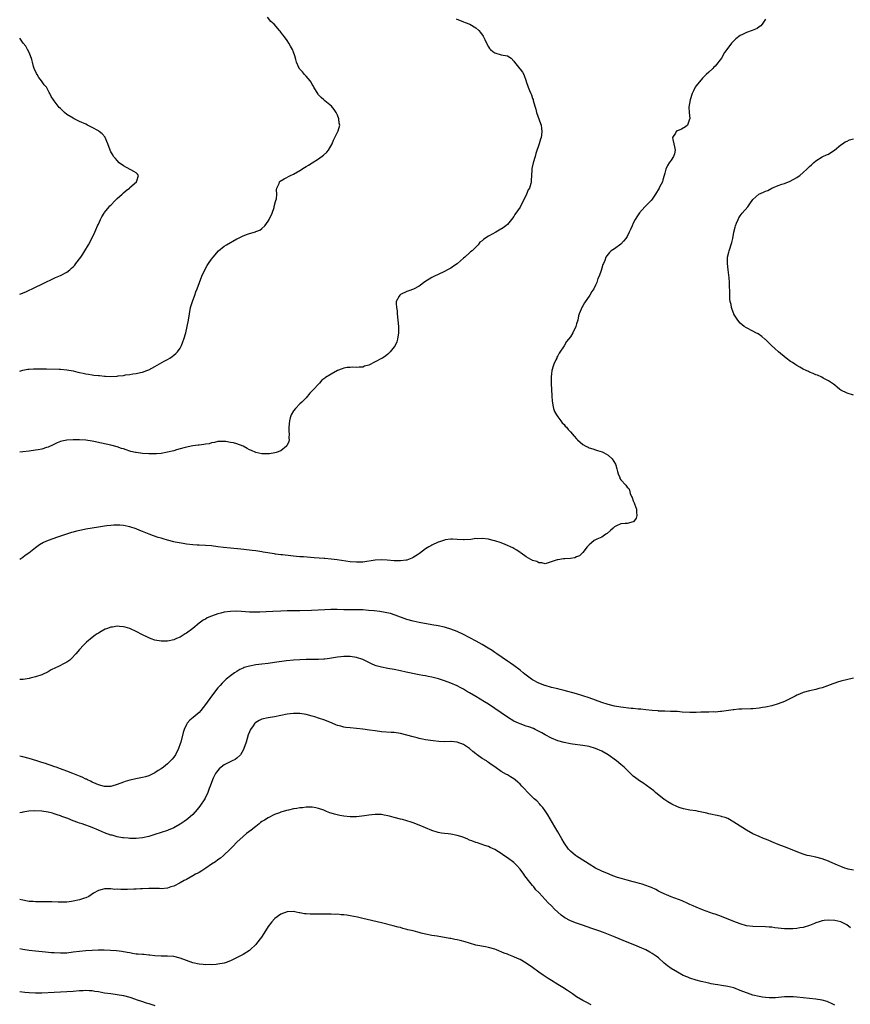
# Model space of a CAD drawing. Units: inches. Extents: x 2553000 to 2556000, y 1509000 to 1512000.
# Drawn here: x 2553000 to 2553264, y 1509600 to 1509912 of the extents above; entities that cross this region are included whole.
import ezdxf

# ---------------------------------------------------------------- set-up
doc = ezdxf.new("R2010")
doc.units = ezdxf.units.IN
doc.header["$MEASUREMENT"] = 0
doc.layers.add('LD25531509_10ft', color=141, linetype='Continuous')

msp = doc.modelspace()

# ---------------------------------------------------------------- linework, layer by layer
at = {"layer": 'LD25531509_10ft'}
for points, elevation in [([(2553000, 1509800.84), (2553001, 1509801.12), (2553002.59, 1509801.41), (2553003, 1509801.47), (2553004.43, 1509801.57), (2553005, 1509801.58), (2553006.43, 1509801.57), (2553008.48, 1509801.53), (2553012.53, 1509801.47), (2553013, 1509801.46), (2553015, 1509801.29), (2553017, 1509800.91), (2553018.52, 1509800.52), (2553019, 1509800.38), (2553020.14, 1509800.14), (2553021, 1509799.94), (2553021.83, 1509799.83), (2553023, 1509799.65), (2553023.6, 1509799.6), (2553025, 1509799.42), (2553025.4, 1509799.4), (2553027, 1509799.23), (2553027.23, 1509799.23), (2553029, 1509799.15), (2553031, 1509799.25), (2553031.3, 1509799.3), (2553033, 1509799.49), (2553033.62, 1509799.62), (2553035, 1509799.8), (2553035.99, 1509799.99), (2553037, 1509800.08), (2553038.41, 1509800.41), (2553039, 1509800.49), (2553040.4, 1509801), (2553041, 1509801.25), (2553043, 1509802.31), (2553045.95, 1509803.95), (2553047, 1509804.55), (2553047.75, 1509805), (2553048.49, 1509805.51), (2553049, 1509805.88), (2553049.61, 1509806.39), (2553050.2, 1509807), (2553051, 1509808.16), (2553051.44, 1509809), (2553051.87, 1509810.13), (2553052.16, 1509811), (2553052.77, 1509813), (2553053.27, 1509815), (2553053.63, 1509817), (2553053.92, 1509819), (2553054.32, 1509821), (2553054.91, 1509823), (2553055.64, 1509825), (2553056.03, 1509825.97), (2553056.39, 1509827), (2553057.13, 1509829), (2553057.92, 1509831), (2553058.83, 1509833), (2553059.63, 1509834.37), (2553060.05, 1509835), (2553061, 1509836.35), (2553061.49, 1509837), (2553063.2, 1509839), (2553065, 1509840.48), (2553065.7, 1509841), (2553069, 1509842.82), (2553069.34, 1509843), (2553071, 1509843.8), (2553072.35, 1509844.35), (2553073, 1509844.59), (2553074.89, 1509845.11), (2553075, 1509845.17), (2553076.36, 1509845.64), (2553077, 1509846.11), (2553077.87, 1509847), (2553079, 1509848.49), (2553079.3, 1509849), (2553080.25, 1509851), (2553080.86, 1509852.86), (2553080.9, 1509853), (2553080.9, 1509853.1), (2553081.28, 1509854.72), (2553081.43, 1509855), (2553081.6, 1509855.6), (2553081.72, 1509857), (2553081.63, 1509858.37), (2553081.74, 1509859), (2553082.41, 1509860.41), (2553082.62, 1509861), (2553082.83, 1509861.17), (2553084.06, 1509861.94), (2553086.1, 1509863), (2553087, 1509863.43), (2553089, 1509864.6), (2553090.47, 1509865.53), (2553091, 1509865.8), (2553091.74, 1509866.26), (2553093, 1509866.97), (2553095, 1509868.22), (2553096.56, 1509869.44), (2553097.62, 1509870.38), (2553098.14, 1509871), (2553099.28, 1509873), (2553099.77, 1509874.23), (2553101.13, 1509877), (2553101.16, 1509877.16), (2553101.69, 1509879), (2553101.57, 1509879.57), (2553101.45, 1509881), (2553101, 1509882.13), (2553100.62, 1509883), (2553099.96, 1509883.96), (2553099.08, 1509885), (2553097, 1509886.69), (2553096.68, 1509887), (2553095.78, 1509887.78), (2553095, 1509888.6), (2553094.82, 1509888.82), (2553093.52, 1509891), (2553093.34, 1509891.34), (2553093, 1509891.86), (2553092.6, 1509892.6), (2553092.29, 1509893), (2553091, 1509894.48), (2553090.5, 1509895), (2553089.86, 1509895.86), (2553089, 1509896.79), (2553088.91, 1509896.91), (2553088.85, 1509897), (2553088.72, 1509897.28), (2553088, 1509899), (2553087.8, 1509899.8), (2553087.43, 1509901), (2553087, 1509902.12), (2553086.7, 1509903), (2553086.07, 1509904.07), (2553085.58, 1509905), (2553085, 1509905.8), (2553084.18, 1509907), (2553083.62, 1509907.62), (2553083, 1509908.51), (2553082.77, 1509908.77), (2553082.62, 1509909), (2553080.87, 1509911), (2553079.85, 1509911.85), (2553078.75, 1509913.25)], 9410), ([(2553138.73, 1509912.73), (2553141, 1509911.79), (2553141.62, 1509911.62), (2553143.07, 1509911.07), (2553145, 1509909.88), (2553145.96, 1509909), (2553146.42, 1509908.42), (2553147.25, 1509907.25), (2553147.41, 1509907), (2553147.78, 1509906.22), (2553148.39, 1509905), (2553149, 1509903.89), (2553149.34, 1509903.34), (2553149.61, 1509903), (2553150.35, 1509902.35), (2553151, 1509901.89), (2553153, 1509901.3), (2553155, 1509901), (2553156.23, 1509900.23), (2553157, 1509899.29), (2553157.21, 1509899), (2553158.9, 1509896.9), (2553159, 1509896.76), (2553159.79, 1509895.79), (2553160.21, 1509895), (2553160.97, 1509892.97), (2553161, 1509892.85), (2553161.63, 1509891), (2553162.01, 1509889.99), (2553162.43, 1509889), (2553162.63, 1509888.63), (2553163, 1509887.42), (2553163.13, 1509887.13), (2553163.18, 1509886.82), (2553163.71, 1509885), (2553164.04, 1509884.04), (2553164.28, 1509883), (2553165.51, 1509879.51), (2553165.67, 1509879), (2553165.85, 1509877.85), (2553165.93, 1509877), (2553165.82, 1509875.82), (2553165.7, 1509875), (2553165.52, 1509874.48), (2553165.12, 1509873), (2553164.05, 1509869.95), (2553163.79, 1509869), (2553163.19, 1509867), (2553162.8, 1509865.2), (2553162.73, 1509864.73), (2553162.64, 1509863), (2553162.59, 1509861.41), (2553162.55, 1509861), (2553162.39, 1509860.39), (2553161.97, 1509859), (2553161.6, 1509858.4), (2553161.1, 1509857), (2553160.1, 1509855), (2553159.7, 1509854.3), (2553159, 1509852.96), (2553157.4, 1509850.6), (2553157, 1509849.98), (2553156.31, 1509849), (2553155, 1509847.45), (2553154.51, 1509847), (2553153.66, 1509846.34), (2553152.42, 1509845.58), (2553151.33, 1509845), (2553149, 1509843.68), (2553147.86, 1509843), (2553147.36, 1509842.64), (2553147, 1509842.23), (2553146.25, 1509841.75), (2553145.73, 1509841), (2553145, 1509840.17), (2553143.81, 1509839), (2553143.31, 1509838.69), (2553143, 1509838.37), (2553141.43, 1509837), (2553141, 1509836.67), (2553139.16, 1509835), (2553139, 1509834.87), (2553137.84, 1509834.16), (2553137, 1509833.57), (2553136, 1509833), (2553135, 1509832.47), (2553133, 1509831.51), (2553131.84, 1509831), (2553131, 1509830.55), (2553128.8, 1509829.2), (2553127, 1509827.87), (2553125.1, 1509826.9), (2553123.65, 1509826.35), (2553123, 1509826.14), (2553121, 1509825.15), (2553120.8, 1509825), (2553120.6, 1509824.6), (2553119.69, 1509823), (2553119.65, 1509822.35), (2553119.76, 1509821), (2553119.94, 1509819.94), (2553120, 1509819), (2553120.22, 1509817), (2553120.37, 1509815), (2553120.35, 1509813.65), (2553120.36, 1509813), (2553120.08, 1509811), (2553119.81, 1509810.19), (2553119.3, 1509809), (2553119, 1509808.57), (2553117.77, 1509807), (2553117, 1509806.26), (2553116.33, 1509805.67), (2553115.31, 1509805), (2553115, 1509804.81), (2553111, 1509802.76), (2553109.63, 1509802.37), (2553109, 1509802.14), (2553107.86, 1509802.14), (2553107, 1509802.01), (2553105.89, 1509802.11), (2553105, 1509802.01), (2553104.03, 1509801.97), (2553103, 1509801.73), (2553102.43, 1509801.57), (2553101, 1509800.99), (2553099, 1509799.92), (2553097.23, 1509798.77), (2553097, 1509798.56), (2553096.06, 1509797.94), (2553095.33, 1509797), (2553095, 1509796.68), (2553093.36, 1509795), (2553093.17, 1509794.83), (2553093, 1509794.61), (2553092.17, 1509793.83), (2553091, 1509792.4), (2553089.63, 1509791), (2553089, 1509790.49), (2553087.64, 1509789), (2553087, 1509788.26), (2553086.32, 1509787), (2553085.95, 1509786.05), (2553085.7, 1509785), (2553085.55, 1509783), (2553085.58, 1509781.58), (2553085.65, 1509781), (2553085.54, 1509779.54), (2553085.59, 1509779), (2553085.51, 1509778.5), (2553084.9, 1509777.1), (2553084.81, 1509777), (2553083, 1509775.56), (2553081.49, 1509775), (2553081.11, 1509774.89), (2553079.39, 1509774.61), (2553079, 1509774.58), (2553077, 1509774.55), (2553075, 1509774.94), (2553073.64, 1509775.64), (2553073, 1509775.87), (2553072.31, 1509776.31), (2553071, 1509776.98), (2553069, 1509777.76), (2553067.95, 1509778.05), (2553067, 1509778.2), (2553065.49, 1509778.51), (2553065, 1509778.52), (2553063.52, 1509778.48), (2553063, 1509778.5), (2553061.88, 1509778.12), (2553061, 1509778.07), (2553060.22, 1509777.78), (2553059, 1509777.65), (2553058.47, 1509777.53), (2553057, 1509777.36), (2553056.69, 1509777.31), (2553055, 1509777.08), (2553052.61, 1509776.61), (2553051, 1509776.15), (2553049.85, 1509775.85), (2553049, 1509775.55), (2553047, 1509775.04), (2553045, 1509774.72), (2553043.43, 1509774.57), (2553041.47, 1509774.53), (2553041, 1509774.54), (2553039, 1509774.68), (2553037, 1509774.96), (2553036.83, 1509775), (2553035.35, 1509775.35), (2553035, 1509775.45), (2553033.81, 1509775.81), (2553033, 1509776.1), (2553032.31, 1509776.31), (2553031, 1509776.77), (2553029, 1509777.31), (2553026.04, 1509777.95), (2553023.53, 1509778.47), (2553023, 1509778.57), (2553021, 1509778.86), (2553019, 1509778.98), (2553017, 1509779), (2553015, 1509778.89), (2553013.41, 1509778.59), (2553013, 1509778.46), (2553011.95, 1509778.05), (2553010.6, 1509777.4), (2553009, 1509776.68), (2553008.55, 1509776.55), (2553007, 1509776.05), (2553005.85, 1509775.85), (2553005, 1509775.68), (2553003, 1509775.41), (2553001, 1509775.18), (2553000, 1509775.08)], 9420), ([(2553237, 1509912.58), (2553235.99, 1509911), (2553235.51, 1509910.49), (2553235, 1509910.2), (2553234.33, 1509909.67), (2553232.76, 1509909), (2553231, 1509908.41), (2553229.72, 1509907.72), (2553229, 1509907.39), (2553227.61, 1509906.39), (2553227, 1509905.76), (2553226.58, 1509905.42), (2553226.24, 1509905), (2553224.71, 1509903), (2553224.01, 1509901.99), (2553223, 1509900.29), (2553221, 1509897.75), (2553220.61, 1509897.39), (2553220.27, 1509897), (2553219, 1509895.79), (2553218.21, 1509895), (2553217, 1509893.88), (2553215, 1509891.5), (2553214.71, 1509891), (2553214.11, 1509889.89), (2553213.74, 1509889), (2553213.03, 1509887), (2553212.66, 1509884.66), (2553212.73, 1509883), (2553212.94, 1509881.06), (2553212.93, 1509881), (2553212.83, 1509880.83), (2553212.27, 1509879), (2553211.62, 1509878.38), (2553210.29, 1509877.71), (2553209, 1509877.2), (2553208.86, 1509877.14), (2553208.66, 1509877), (2553208.38, 1509876.38), (2553207.51, 1509875), (2553207.56, 1509874.44), (2553207.91, 1509873), (2553208.05, 1509872.05), (2553208.26, 1509871), (2553208.1, 1509869.9), (2553207.79, 1509869), (2553207, 1509867.82), (2553206.38, 1509867), (2553205.82, 1509866.18), (2553205.34, 1509865), (2553205, 1509863.68), (2553204.86, 1509863), (2553204.4, 1509861.6), (2553204.23, 1509861), (2553203.44, 1509859.44), (2553203.21, 1509859), (2553202.07, 1509857), (2553201, 1509855.46), (2553200.63, 1509855), (2553199.84, 1509854.16), (2553198.71, 1509853), (2553197, 1509851.07), (2553196.14, 1509849.86), (2553195.62, 1509849), (2553195, 1509847.78), (2553194.62, 1509847), (2553194.14, 1509845.86), (2553193.73, 1509845), (2553193, 1509843.6), (2553192.58, 1509843), (2553191.86, 1509842.14), (2553191, 1509841.16), (2553189, 1509839.65), (2553188, 1509839), (2553187.44, 1509838.56), (2553187, 1509837.98), (2553186.59, 1509837.41), (2553186.32, 1509837), (2553185.93, 1509835.93), (2553185.5, 1509835), (2553185.33, 1509834.68), (2553185, 1509833.49), (2553184.78, 1509832.78), (2553184.11, 1509831), (2553183.77, 1509830.23), (2553183.36, 1509829), (2553183, 1509828.12), (2553182.42, 1509827), (2553181.87, 1509826.13), (2553181.24, 1509825), (2553179.51, 1509822.49), (2553179, 1509821.58), (2553178.77, 1509821.23), (2553178.66, 1509821), (2553178.48, 1509820.48), (2553177.84, 1509819), (2553177.63, 1509818.37), (2553177.34, 1509817), (2553177, 1509815.81), (2553176.75, 1509815), (2553175.77, 1509813), (2553175, 1509811.74), (2553173.8, 1509810.2), (2553173, 1509808.9), (2553171.42, 1509806.58), (2553171, 1509805.67), (2553170.73, 1509805.27), (2553170.65, 1509805), (2553170.42, 1509804.42), (2553169.75, 1509803), (2553169.56, 1509802.44), (2553169.13, 1509801), (2553169, 1509799.99), (2553168.85, 1509799), (2553168.89, 1509796.89), (2553169.09, 1509793), (2553169.24, 1509791.24), (2553169.52, 1509789.52), (2553169.67, 1509789), (2553170, 1509788), (2553170.55, 1509787), (2553171, 1509786.34), (2553172, 1509785), (2553172.44, 1509784.44), (2553173, 1509783.87), (2553173.39, 1509783.39), (2553173.77, 1509783), (2553174.33, 1509782.33), (2553175, 1509781.59), (2553176.2, 1509780.2), (2553177, 1509779.32), (2553177.31, 1509779), (2553179, 1509777.52), (2553179.87, 1509777), (2553180.63, 1509776.63), (2553181, 1509776.48), (2553182.13, 1509776.13), (2553183, 1509775.84), (2553183.67, 1509775.67), (2553185.16, 1509775.16), (2553185.51, 1509775), (2553187, 1509774.11), (2553188.31, 1509773), (2553189.3, 1509771.3), (2553189.49, 1509771), (2553189.77, 1509769.77), (2553190.03, 1509769), (2553190.19, 1509768.19), (2553190.68, 1509767), (2553190.75, 1509766.75), (2553191, 1509766.31), (2553192.6, 1509764.6), (2553193, 1509764.01), (2553193.56, 1509763.56), (2553193.82, 1509763), (2553194.03, 1509761.97), (2553194.46, 1509761), (2553194.67, 1509760.67), (2553195, 1509759.68), (2553195.2, 1509759.2), (2553195.23, 1509759), (2553195.34, 1509758.66), (2553196, 1509757), (2553196.05, 1509756.05), (2553196.17, 1509755), (2553195.92, 1509754.08), (2553195.06, 1509753), (2553195, 1509752.96), (2553193, 1509752.48), (2553192.45, 1509752.45), (2553191, 1509752.31), (2553189.66, 1509751.66), (2553189, 1509751.4), (2553188.63, 1509751), (2553187.8, 1509750.2), (2553186.73, 1509749.27), (2553186.31, 1509749), (2553185, 1509748.06), (2553183.45, 1509747.45), (2553183, 1509747.25), (2553182.56, 1509747), (2553181.75, 1509746.25), (2553181, 1509745.71), (2553180.36, 1509745), (2553179, 1509743.22), (2553178.79, 1509743), (2553177.86, 1509742.14), (2553177, 1509741.84), (2553176.43, 1509741.57), (2553175, 1509741.35), (2553173.2, 1509741.2), (2553173, 1509741.17), (2553172.83, 1509741.17), (2553171, 1509740.92), (2553170.85, 1509740.85), (2553167, 1509739.67), (2553165.94, 1509739.94), (2553165, 1509739.89), (2553164.36, 1509740.36), (2553163, 1509740.67), (2553162.82, 1509740.82), (2553162.41, 1509741), (2553161, 1509741.89), (2553159.33, 1509743), (2553159.15, 1509743.15), (2553159, 1509743.22), (2553158.01, 1509744.01), (2553157, 1509744.47), (2553156.68, 1509744.68), (2553155.93, 1509745), (2553155, 1509745.48), (2553154.26, 1509745.74), (2553153, 1509746.29), (2553151, 1509746.89), (2553150.51, 1509747), (2553149.34, 1509747.34), (2553149, 1509747.41), (2553147, 1509747.67), (2553145.61, 1509747.61), (2553145, 1509747.62), (2553143.4, 1509747.4), (2553141.23, 1509747.23), (2553141, 1509747.22), (2553139, 1509747.36), (2553137.5, 1509747.5), (2553137, 1509747.49), (2553135.24, 1509747.24), (2553135, 1509747.19), (2553133.39, 1509746.61), (2553133, 1509746.5), (2553131, 1509745.6), (2553130.62, 1509745.38), (2553130.07, 1509745), (2553129, 1509744.37), (2553127.08, 1509742.92), (2553126.7, 1509742.7), (2553125, 1509741.61), (2553124.6, 1509741.4), (2553123.57, 1509741), (2553123, 1509740.82), (2553122.81, 1509740.81), (2553121, 1509740.55), (2553120.57, 1509740.57), (2553119, 1509740.58), (2553116.75, 1509740.75), (2553114.85, 1509740.85), (2553113, 1509740.76), (2553109, 1509740.2), (2553108.19, 1509740.19), (2553107, 1509740.15), (2553105, 1509740.31), (2553100.85, 1509740.85), (2553099, 1509741.07), (2553097, 1509741.27), (2553096.71, 1509741.29), (2553093.58, 1509741.58), (2553090.16, 1509741.84), (2553089, 1509741.89), (2553088.02, 1509741.98), (2553087, 1509742.04), (2553086.12, 1509742.12), (2553083.57, 1509742.43), (2553083, 1509742.48), (2553081.28, 1509742.72), (2553081, 1509742.75), (2553077.38, 1509743.38), (2553077, 1509743.46), (2553075.66, 1509743.66), (2553075, 1509743.77), (2553073.88, 1509743.88), (2553073, 1509743.99), (2553070.25, 1509744.25), (2553067, 1509744.59), (2553064.8, 1509744.8), (2553063, 1509745.02), (2553061, 1509745.29), (2553059, 1509745.46), (2553057, 1509745.53), (2553056.43, 1509745.57), (2553055, 1509745.64), (2553053, 1509745.9), (2553051.93, 1509746.07), (2553049.46, 1509746.54), (2553049, 1509746.64), (2553047, 1509747.15), (2553045.59, 1509747.59), (2553045, 1509747.75), (2553044.04, 1509748.04), (2553042.51, 1509748.51), (2553041.19, 1509749), (2553039, 1509749.91), (2553038.22, 1509750.22), (2553037, 1509750.74), (2553035, 1509751.42), (2553033, 1509751.82), (2553031.87, 1509751.87), (2553031, 1509751.95), (2553029.87, 1509751.87), (2553029, 1509751.85), (2553027.67, 1509751.67), (2553027, 1509751.6), (2553025, 1509751.3), (2553023, 1509750.97), (2553021, 1509750.62), (2553019.65, 1509750.35), (2553018.03, 1509749.97), (2553017, 1509749.67), (2553016.46, 1509749.54), (2553013, 1509748.39), (2553012.07, 1509748.07), (2553009, 1509747.03), (2553007.56, 1509746.44), (2553006.3, 1509745.7), (2553005.42, 1509745), (2553005, 1509744.7), (2553002.92, 1509743), (2553001.74, 1509742.26), (2553001, 1509741.67), (2553000, 1509741.01)], 9430), ([(2553000, 1509825.25), (2553001.95, 1509826.05), (2553003, 1509826.58), (2553003.95, 1509827), (2553005, 1509827.51), (2553007, 1509828.43), (2553011.43, 1509830.57), (2553013, 1509831.23), (2553015, 1509832.31), (2553015.94, 1509833), (2553016.5, 1509833.5), (2553017, 1509834.01), (2553017.48, 1509834.52), (2553017.88, 1509835), (2553019.42, 1509837), (2553020.05, 1509837.95), (2553020.73, 1509839), (2553021.85, 1509841), (2553023, 1509843.13), (2553023.92, 1509845), (2553024.25, 1509845.75), (2553024.78, 1509847), (2553025, 1509847.47), (2553025.63, 1509849), (2553026.11, 1509849.89), (2553026.83, 1509851), (2553027, 1509851.2), (2553028.43, 1509853), (2553028.7, 1509853.3), (2553029, 1509853.57), (2553030.35, 1509855), (2553031, 1509855.62), (2553032.53, 1509857), (2553032.75, 1509857.24), (2553033, 1509857.45), (2553033.8, 1509858.2), (2553034.86, 1509859), (2553035, 1509859.17), (2553037.13, 1509861), (2553037.23, 1509861.23), (2553037.77, 1509863), (2553037.44, 1509863.44), (2553037, 1509863.8), (2553036.28, 1509864.28), (2553033, 1509866.08), (2553031.63, 1509867), (2553031, 1509867.69), (2553030.42, 1509868.42), (2553029.83, 1509869), (2553029.55, 1509869.55), (2553029, 1509870.46), (2553028.72, 1509871), (2553028.02, 1509873), (2553027.19, 1509875), (2553027.12, 1509875.12), (2553026.24, 1509876.24), (2553025.26, 1509877), (2553025, 1509877.16), (2553023, 1509878.21), (2553021.59, 1509879), (2553021, 1509879.25), (2553019, 1509880.15), (2553017.32, 1509881), (2553017, 1509881.14), (2553015, 1509882.36), (2553014.23, 1509883), (2553013.6, 1509883.6), (2553013, 1509884.23), (2553012.6, 1509884.6), (2553012.28, 1509885), (2553011, 1509886.72), (2553010.75, 1509887), (2553010.04, 1509888.04), (2553009.62, 1509889), (2553009.36, 1509889.36), (2553009, 1509890), (2553008.5, 1509891), (2553007.8, 1509891.8), (2553006.95, 1509893), (2553006.11, 1509894.11), (2553005.54, 1509895), (2553005.38, 1509895.38), (2553004.58, 1509897), (2553004.38, 1509897.62), (2553004.03, 1509899), (2553003.85, 1509899.85), (2553003.47, 1509901), (2553003, 1509902.05), (2553002.53, 1509903), (2553002, 1509904), (2553001.12, 1509905), (2553000.31, 1509906.31), (2553000, 1509906.6)], 9400), ([(2553265, 1509793.16), (2553263, 1509793.79), (2553261, 1509794.79), (2553260.68, 1509795), (2553259.75, 1509795.75), (2553259, 1509796.34), (2553258.64, 1509796.64), (2553257, 1509797.77), (2553255.38, 1509798.62), (2553254.9, 1509798.9), (2553253.51, 1509799.51), (2553253, 1509799.66), (2553252.11, 1509800.11), (2553251, 1509800.49), (2553250.68, 1509800.68), (2553249.98, 1509801), (2553249, 1509801.49), (2553247.93, 1509802.07), (2553247, 1509802.6), (2553246.35, 1509803), (2553245.57, 1509803.57), (2553245, 1509803.92), (2553243.56, 1509805), (2553241.15, 1509807), (2553240.02, 1509808.02), (2553238.94, 1509808.94), (2553237, 1509810.85), (2553236.81, 1509811), (2553235.86, 1509811.86), (2553234.64, 1509812.64), (2553233.92, 1509813), (2553233, 1509813.54), (2553231, 1509814.56), (2553230.28, 1509815), (2553229, 1509816.09), (2553228.23, 1509817), (2553227, 1509818.88), (2553226.94, 1509819), (2553226.41, 1509820.41), (2553226.23, 1509821), (2553226.05, 1509821.95), (2553225.8, 1509823), (2553225.73, 1509823.73), (2553225.66, 1509825), (2553225.68, 1509826.32), (2553225.62, 1509827.62), (2553225.61, 1509829), (2553225.5, 1509830.5), (2553225.18, 1509833), (2553224.96, 1509835), (2553224.97, 1509837), (2553225.34, 1509838.66), (2553225.43, 1509839), (2553226.33, 1509841.67), (2553226.61, 1509843), (2553226.99, 1509844.99), (2553227.42, 1509846.58), (2553227.51, 1509847), (2553227.84, 1509847.84), (2553228.28, 1509849), (2553228.51, 1509849.49), (2553229, 1509850.2), (2553229.6, 1509851), (2553231.37, 1509853), (2553232.05, 1509853.95), (2553233, 1509855.36), (2553234.88, 1509857), (2553236.36, 1509857.64), (2553237, 1509857.95), (2553237.74, 1509858.26), (2553239.02, 1509859), (2553241, 1509859.75), (2553242.18, 1509860.18), (2553243, 1509860.44), (2553244.83, 1509861.17), (2553247, 1509862.35), (2553247.39, 1509862.61), (2553247.89, 1509863), (2553249, 1509863.92), (2553250.18, 1509865), (2553250.59, 1509865.41), (2553251, 1509865.85), (2553251.61, 1509866.39), (2553252.24, 1509867), (2553253, 1509867.68), (2553255, 1509868.89), (2553255.2, 1509869), (2553256.44, 1509869.56), (2553257, 1509869.8), (2553257.75, 1509870.25), (2553258.94, 1509871), (2553261, 1509872.68), (2553261.48, 1509873), (2553262.36, 1509873.64), (2553263, 1509873.91), (2553263.74, 1509874.26), (2553265, 1509874.61)], 9440), ([(2553265, 1509703.35), (2553261, 1509702.35), (2553259.94, 1509702.06), (2553259, 1509701.76), (2553258.44, 1509701.56), (2553255, 1509700.28), (2553254.01, 1509700.01), (2553253, 1509699.71), (2553251, 1509699.33), (2553249, 1509698.8), (2553247.78, 1509698.22), (2553247, 1509697.88), (2553246.44, 1509697.56), (2553245, 1509696.8), (2553243, 1509695.86), (2553241, 1509695.13), (2553239, 1509694.55), (2553237, 1509694.12), (2553236.05, 1509693.95), (2553235, 1509693.8), (2553233, 1509693.59), (2553232.39, 1509693.61), (2553229.5, 1509693.5), (2553229, 1509693.51), (2553228.57, 1509693.43), (2553227, 1509693.28), (2553226.78, 1509693.22), (2553223, 1509692.72), (2553222.7, 1509692.7), (2553221, 1509692.56), (2553220.57, 1509692.57), (2553219, 1509692.53), (2553218.54, 1509692.54), (2553216.5, 1509692.5), (2553215, 1509692.42), (2553213, 1509692.38), (2553210.53, 1509692.53), (2553209, 1509692.67), (2553207, 1509692.75), (2553206.77, 1509692.77), (2553205, 1509692.78), (2553204.81, 1509692.81), (2553203, 1509692.87), (2553202.89, 1509692.89), (2553200.96, 1509693.04), (2553199, 1509693.25), (2553197.44, 1509693.44), (2553197, 1509693.45), (2553196.53, 1509693.47), (2553195, 1509693.65), (2553194.29, 1509693.71), (2553191, 1509694.11), (2553189, 1509694.45), (2553187, 1509694.97), (2553185, 1509695.63), (2553181, 1509697.06), (2553179, 1509697.72), (2553177, 1509698.31), (2553173, 1509699.42), (2553171.72, 1509699.72), (2553171, 1509699.91), (2553169, 1509700.38), (2553167, 1509700.94), (2553166.84, 1509701), (2553165, 1509701.73), (2553163, 1509702.77), (2553162.65, 1509703), (2553161, 1509704.21), (2553160.57, 1509704.57), (2553159.99, 1509705), (2553159, 1509705.8), (2553157, 1509707.28), (2553156.02, 1509708.02), (2553155, 1509708.69), (2553151.66, 1509711), (2553151.28, 1509711.28), (2553151, 1509711.46), (2553150.1, 1509712.1), (2553148.87, 1509712.87), (2553147, 1509713.99), (2553145.05, 1509715.05), (2553141, 1509717.19), (2553139, 1509718.15), (2553137, 1509718.91), (2553135.37, 1509719.37), (2553135, 1509719.47), (2553133, 1509719.91), (2553131, 1509720.29), (2553127, 1509720.94), (2553125, 1509721.38), (2553123, 1509721.99), (2553119.36, 1509723.36), (2553117.81, 1509723.81), (2553116.16, 1509724.16), (2553114.43, 1509724.43), (2553112.65, 1509724.65), (2553110.84, 1509724.84), (2553109, 1509724.97), (2553107, 1509725.03), (2553103, 1509725.04), (2553100.92, 1509725.08), (2553098.9, 1509725.1), (2553096.98, 1509725.02), (2553094.87, 1509724.87), (2553092.77, 1509724.77), (2553089, 1509724.73), (2553085, 1509724.67), (2553083, 1509724.59), (2553080.45, 1509724.45), (2553078.36, 1509724.36), (2553076.29, 1509724.29), (2553075, 1509724.26), (2553073, 1509724.3), (2553070.5, 1509724.5), (2553069, 1509724.59), (2553067, 1509724.53), (2553065, 1509724.25), (2553063.96, 1509723.95), (2553063, 1509723.74), (2553061, 1509723.04), (2553059.55, 1509722.45), (2553059, 1509722.1), (2553058.28, 1509721.72), (2553057, 1509720.76), (2553055, 1509719.11), (2553053, 1509717.57), (2553052.62, 1509717.38), (2553051, 1509716.38), (2553049.88, 1509715.88), (2553049, 1509715.53), (2553047, 1509715.06), (2553045, 1509715.02), (2553043, 1509715.38), (2553041.8, 1509715.8), (2553041, 1509716.09), (2553040.39, 1509716.39), (2553039.28, 1509717), (2553039, 1509717.12), (2553037, 1509718.15), (2553035.24, 1509719), (2553035, 1509719.09), (2553033.47, 1509719.47), (2553033, 1509719.62), (2553031.67, 1509719.67), (2553031, 1509719.78), (2553029.52, 1509719.52), (2553029, 1509719.49), (2553027.59, 1509719), (2553027.17, 1509718.83), (2553025.86, 1509718.14), (2553025, 1509717.65), (2553024.6, 1509717.4), (2553024.02, 1509717), (2553023, 1509716.25), (2553021.26, 1509714.74), (2553020.25, 1509713.75), (2553019, 1509712.36), (2553017.82, 1509711), (2553016.47, 1509709.53), (2553015.92, 1509709), (2553015, 1509708.34), (2553013.73, 1509707.73), (2553013, 1509707.33), (2553012.35, 1509707), (2553011.4, 1509706.6), (2553010.04, 1509705.96), (2553009, 1509705.3), (2553007, 1509704.34), (2553005, 1509703.7), (2553003.31, 1509703.31), (2553003, 1509703.22), (2553001.07, 1509702.93), (2553000, 1509702.91)], 9440), ([(2553265, 1509642.33), (2553263.33, 1509642.67), (2553263, 1509642.75), (2553262.24, 1509643), (2553261, 1509643.44), (2553259.94, 1509643.94), (2553257.46, 1509645), (2553257, 1509645.22), (2553255, 1509645.95), (2553253, 1509646.45), (2553251, 1509646.84), (2553250.23, 1509647), (2553249.25, 1509647.25), (2553247.78, 1509647.78), (2553244.96, 1509648.96), (2553243, 1509649.71), (2553241, 1509650.46), (2553239, 1509651.27), (2553237.81, 1509651.81), (2553237, 1509652.16), (2553236.43, 1509652.43), (2553235, 1509653.02), (2553233, 1509653.91), (2553230.98, 1509655), (2553229.76, 1509655.76), (2553229, 1509656.31), (2553227.84, 1509657), (2553227, 1509657.58), (2553225.61, 1509658.39), (2553225, 1509658.72), (2553224.22, 1509659), (2553223.29, 1509659.29), (2553223, 1509659.4), (2553221.7, 1509659.7), (2553221, 1509659.8), (2553220.05, 1509660.05), (2553219, 1509660.24), (2553218.41, 1509660.41), (2553216.79, 1509660.79), (2553215.72, 1509661), (2553215, 1509661.12), (2553213, 1509661.38), (2553211, 1509661.75), (2553209.86, 1509662.14), (2553209, 1509662.41), (2553207.27, 1509663.27), (2553205.98, 1509663.98), (2553205, 1509664.67), (2553204.79, 1509664.79), (2553202.06, 1509667), (2553201.49, 1509667.49), (2553200.39, 1509668.39), (2553198.05, 1509670.05), (2553197, 1509670.71), (2553196.57, 1509671), (2553195.66, 1509671.66), (2553195, 1509672.17), (2553194.57, 1509672.57), (2553194.14, 1509673), (2553193, 1509674.05), (2553192.11, 1509675), (2553191, 1509675.89), (2553189.67, 1509677), (2553187, 1509678.95), (2553185, 1509680.09), (2553183, 1509680.99), (2553181, 1509681.55), (2553179, 1509681.92), (2553175.67, 1509682.33), (2553175, 1509682.43), (2553173, 1509682.82), (2553171, 1509683.43), (2553169, 1509684.3), (2553167, 1509685.36), (2553165.95, 1509685.95), (2553163.86, 1509687), (2553163.27, 1509687.27), (2553161.82, 1509687.82), (2553161, 1509688.08), (2553159, 1509688.78), (2553158.49, 1509689), (2553157, 1509689.67), (2553155, 1509690.87), (2553153, 1509692.27), (2553151, 1509693.65), (2553148.94, 1509695), (2553147.75, 1509695.75), (2553145, 1509697.45), (2553143, 1509698.64), (2553142.34, 1509699), (2553141, 1509699.79), (2553140.2, 1509700.2), (2553139, 1509700.85), (2553137, 1509701.74), (2553135, 1509702.47), (2553133.1, 1509703.1), (2553131, 1509703.66), (2553129.85, 1509703.85), (2553129, 1509704.03), (2553128.14, 1509704.14), (2553127, 1509704.37), (2553126.46, 1509704.46), (2553122.77, 1509705.23), (2553121, 1509705.62), (2553119, 1509706.03), (2553117, 1509706.39), (2553115, 1509706.77), (2553113.27, 1509707.27), (2553113, 1509707.36), (2553111.84, 1509707.84), (2553110.48, 1509708.48), (2553109.47, 1509709), (2553109, 1509709.21), (2553107, 1509709.87), (2553105, 1509710.2), (2553103.78, 1509710.22), (2553103, 1509710.21), (2553102.08, 1509710.08), (2553101, 1509709.97), (2553098.47, 1509709.53), (2553097, 1509709.35), (2553096.67, 1509709.33), (2553095, 1509709.25), (2553091, 1509709.24), (2553089, 1509709.18), (2553087, 1509709.05), (2553084.8, 1509708.8), (2553081, 1509708.25), (2553079, 1509707.99), (2553077, 1509707.76), (2553075, 1509707.5), (2553073, 1509707.14), (2553071.35, 1509706.65), (2553071, 1509706.5), (2553069.98, 1509706.02), (2553069, 1509705.46), (2553068.31, 1509705), (2553067, 1509704.07), (2553065.66, 1509703), (2553065, 1509702.4), (2553064.31, 1509701.69), (2553063.68, 1509701), (2553063, 1509700.19), (2553061, 1509697.63), (2553059, 1509694.93), (2553057.52, 1509693), (2553057, 1509692.44), (2553055.18, 1509690.82), (2553054.08, 1509689.92), (2553053.26, 1509689), (2553053, 1509688.57), (2553052.23, 1509687), (2553051.96, 1509686.03), (2553051.19, 1509683), (2553051, 1509682.42), (2553050.49, 1509681), (2553049.52, 1509679), (2553049, 1509678.22), (2553048.44, 1509677.56), (2553047.97, 1509677), (2553047, 1509676.06), (2553045.66, 1509675), (2553045, 1509674.51), (2553044.02, 1509673.98), (2553043, 1509673.25), (2553042.82, 1509673.18), (2553042.5, 1509673), (2553041, 1509672.3), (2553039.99, 1509671.99), (2553039, 1509671.72), (2553037.4, 1509671.4), (2553035.05, 1509670.95), (2553033.5, 1509670.51), (2553033, 1509670.32), (2553031, 1509669.5), (2553029.32, 1509669), (2553029, 1509668.93), (2553027, 1509668.93), (2553025, 1509669.45), (2553024.28, 1509669.72), (2553023, 1509670.29), (2553022.55, 1509670.55), (2553021.5, 1509671), (2553021.19, 1509671.19), (2553021, 1509671.25), (2553019.87, 1509671.87), (2553019, 1509672.18), (2553018.44, 1509672.44), (2553016.91, 1509673), (2553015, 1509673.77), (2553013, 1509674.51), (2553011.6, 1509675), (2553011.17, 1509675.17), (2553009.71, 1509675.71), (2553009, 1509675.91), (2553008.19, 1509676.19), (2553007, 1509676.53), (2553005.47, 1509677), (2553003, 1509677.79), (2553001, 1509678.32), (2553000.42, 1509678.42), (2553000, 1509678.51)], 9450), ([(2553264, 1509624), (2553262.91, 1509624.91), (2553261, 1509625.86), (2553259, 1509626.37), (2553257, 1509626.47), (2553255.69, 1509626.31), (2553255, 1509626.19), (2553254.07, 1509625.93), (2553253, 1509625.56), (2553252.57, 1509625.43), (2553251.49, 1509625), (2553251, 1509624.78), (2553249, 1509624.16), (2553247.96, 1509623.96), (2553247, 1509623.81), (2553245.7, 1509623.7), (2553245, 1509623.67), (2553243, 1509623.73), (2553240.03, 1509624.03), (2553239, 1509624.18), (2553238.22, 1509624.22), (2553237, 1509624.34), (2553233, 1509624.39), (2553231, 1509624.66), (2553229, 1509625.24), (2553227, 1509625.99), (2553223, 1509627.6), (2553221, 1509628.33), (2553220.48, 1509628.48), (2553217, 1509629.73), (2553215, 1509630.56), (2553214.05, 1509631), (2553213, 1509631.45), (2553211.94, 1509631.94), (2553211, 1509632.32), (2553210.54, 1509632.54), (2553209.38, 1509633), (2553207, 1509633.89), (2553205.54, 1509634.46), (2553205, 1509634.69), (2553203.47, 1509635.47), (2553203, 1509635.68), (2553202.15, 1509636.15), (2553200.77, 1509636.77), (2553200.14, 1509637), (2553199, 1509637.47), (2553197.85, 1509637.85), (2553197, 1509638.09), (2553195.53, 1509638.47), (2553195, 1509638.62), (2553193, 1509639.11), (2553191.52, 1509639.52), (2553189.99, 1509639.99), (2553188.52, 1509640.52), (2553187.31, 1509641), (2553185, 1509641.98), (2553183, 1509642.97), (2553181, 1509644.21), (2553179.8, 1509645), (2553177, 1509646.74), (2553176.66, 1509647), (2553175, 1509648.37), (2553174.46, 1509649), (2553173.01, 1509651), (2553172.31, 1509652.31), (2553171, 1509654.45), (2553170.09, 1509656.09), (2553167.88, 1509659.88), (2553167, 1509661.15), (2553166.22, 1509662.22), (2553165.5, 1509663), (2553165.29, 1509663.29), (2553164.3, 1509664.3), (2553163.49, 1509665), (2553163, 1509665.51), (2553161.45, 1509667), (2553160.28, 1509668.28), (2553159.57, 1509669), (2553159, 1509669.62), (2553158.28, 1509670.28), (2553157.45, 1509671), (2553157, 1509671.36), (2553155.95, 1509671.95), (2553155, 1509672.59), (2553154.71, 1509672.71), (2553153, 1509673.71), (2553151, 1509675.11), (2553149.85, 1509675.85), (2553149, 1509676.52), (2553148.72, 1509676.72), (2553148.34, 1509677), (2553147, 1509677.84), (2553145.41, 1509679), (2553145.15, 1509679.15), (2553145, 1509679.28), (2553143.98, 1509679.98), (2553142.96, 1509681), (2553141, 1509682.27), (2553139, 1509683.03), (2553137.14, 1509683.14), (2553137, 1509683.16), (2553135.1, 1509683.1), (2553133.19, 1509683.19), (2553131.41, 1509683.41), (2553129, 1509683.76), (2553127.98, 1509683.98), (2553127, 1509684.14), (2553126.34, 1509684.34), (2553125, 1509684.66), (2553123, 1509685.21), (2553121, 1509685.69), (2553119, 1509686.01), (2553118.09, 1509686.09), (2553115, 1509686.31), (2553113, 1509686.54), (2553111.21, 1509686.79), (2553109, 1509687.06), (2553105, 1509687.5), (2553103.68, 1509687.68), (2553103, 1509687.79), (2553102.02, 1509688.02), (2553101, 1509688.31), (2553100.49, 1509688.49), (2553099.3, 1509689), (2553097, 1509689.93), (2553095, 1509690.62), (2553093.77, 1509691), (2553093, 1509691.23), (2553091, 1509691.74), (2553089, 1509692.04), (2553088.07, 1509692.07), (2553087, 1509692.06), (2553085.96, 1509691.96), (2553085, 1509691.84), (2553083, 1509691.46), (2553081, 1509691.03), (2553079, 1509690.68), (2553077, 1509690.25), (2553076.13, 1509689.87), (2553075, 1509689.25), (2553074.86, 1509689.14), (2553074.73, 1509689), (2553074.16, 1509688.16), (2553073.33, 1509687), (2553073.21, 1509686.79), (2553073, 1509686.28), (2553072.65, 1509685.35), (2553071.94, 1509683), (2553071.26, 1509681), (2553071, 1509680.47), (2553070.13, 1509679), (2553069, 1509677.9), (2553068.48, 1509677.52), (2553067.51, 1509677), (2553065, 1509675.73), (2553063.98, 1509675), (2553063.44, 1509674.56), (2553062.52, 1509673.48), (2553062.23, 1509673), (2553061.52, 1509671.52), (2553061.25, 1509671), (2553060.53, 1509669), (2553060.23, 1509668.23), (2553059.78, 1509667), (2553059.55, 1509666.45), (2553058.87, 1509665.13), (2553058.79, 1509665), (2553057.3, 1509662.7), (2553056.44, 1509661.56), (2553055, 1509659.99), (2553053.41, 1509658.59), (2553053, 1509658.28), (2553052.26, 1509657.74), (2553051, 1509656.92), (2553049, 1509655.81), (2553047.21, 1509655), (2553047, 1509654.91), (2553045, 1509654.24), (2553043, 1509653.61), (2553041, 1509653.02), (2553039, 1509652.63), (2553037, 1509652.42), (2553035, 1509652.39), (2553034.45, 1509652.45), (2553033, 1509652.56), (2553032.64, 1509652.64), (2553031, 1509652.96), (2553029.39, 1509653.39), (2553029, 1509653.48), (2553027, 1509654.15), (2553025.05, 1509655), (2553023, 1509655.84), (2553022.15, 1509656.15), (2553021, 1509656.6), (2553020.7, 1509656.7), (2553019.89, 1509657), (2553019, 1509657.3), (2553018.5, 1509657.5), (2553017, 1509658.02), (2553015.32, 1509658.68), (2553013.38, 1509659.38), (2553013, 1509659.56), (2553011.9, 1509659.9), (2553011, 1509660.25), (2553010.38, 1509660.38), (2553009, 1509660.79), (2553007, 1509661.09), (2553004.85, 1509661.15), (2553002.96, 1509661.04), (2553001, 1509660.77), (2553000.69, 1509660.69), (2553000, 1509660.53)], 9460), ([(2553259, 1509599.49), (2553257.98, 1509599.98), (2553257, 1509600.42), (2553256.59, 1509600.59), (2553255, 1509601.04), (2553253, 1509601.37), (2553249, 1509601.77), (2553247, 1509602.01), (2553245.94, 1509602.06), (2553245, 1509602.14), (2553243, 1509602.05), (2553242.05, 1509601.95), (2553240.19, 1509601.81), (2553239, 1509601.77), (2553238.22, 1509601.78), (2553237, 1509601.86), (2553236.01, 1509601.99), (2553235, 1509602.15), (2553233, 1509602.65), (2553231.25, 1509603.25), (2553229.8, 1509603.8), (2553229, 1509604.15), (2553226.92, 1509604.92), (2553225, 1509605.37), (2553223, 1509605.68), (2553221.89, 1509605.89), (2553221, 1509606.01), (2553219.74, 1509606.26), (2553219, 1509606.42), (2553217.15, 1509606.85), (2553216.56, 1509607), (2553215, 1509607.42), (2553213, 1509608.05), (2553212.31, 1509608.31), (2553210.9, 1509608.9), (2553209, 1509609.87), (2553207, 1509611.12), (2553205.91, 1509611.91), (2553204.8, 1509612.8), (2553203, 1509614.43), (2553202.25, 1509615), (2553201, 1509615.88), (2553200.27, 1509616.27), (2553199, 1509616.98), (2553197, 1509617.86), (2553195.51, 1509618.49), (2553193, 1509619.5), (2553190.48, 1509620.48), (2553189.25, 1509621), (2553185.51, 1509622.49), (2553184.09, 1509623), (2553181.78, 1509623.78), (2553178.87, 1509624.87), (2553177, 1509625.5), (2553175, 1509626.27), (2553173.23, 1509627.23), (2553172.06, 1509628.06), (2553171.04, 1509629), (2553169.94, 1509629.94), (2553168.97, 1509631), (2553167.93, 1509631.93), (2553167.04, 1509633), (2553165.09, 1509635.09), (2553165, 1509635.21), (2553164.07, 1509636.07), (2553163.38, 1509637), (2553163, 1509637.47), (2553161.71, 1509639), (2553161, 1509639.99), (2553160.54, 1509640.54), (2553160.19, 1509641), (2553159, 1509642.69), (2553157.91, 1509643.91), (2553157, 1509644.78), (2553155, 1509646.25), (2553153.86, 1509647), (2553153, 1509647.59), (2553152.13, 1509648.13), (2553151, 1509648.86), (2553149.55, 1509649.55), (2553149, 1509649.8), (2553147.82, 1509650.18), (2553145.45, 1509651), (2553145, 1509651.13), (2553143.66, 1509651.66), (2553143, 1509651.88), (2553142.24, 1509652.24), (2553140.79, 1509652.79), (2553140.17, 1509653), (2553139, 1509653.34), (2553137, 1509653.72), (2553136.16, 1509653.84), (2553135, 1509653.96), (2553134.1, 1509654.1), (2553133, 1509654.3), (2553131, 1509654.92), (2553129, 1509655.77), (2553127, 1509656.64), (2553125, 1509657.38), (2553124.44, 1509657.56), (2553121.63, 1509658.37), (2553121, 1509658.53), (2553119, 1509659.1), (2553117.49, 1509659.49), (2553117, 1509659.61), (2553115.83, 1509659.83), (2553115, 1509659.95), (2553113, 1509660.02), (2553111.91, 1509659.91), (2553111, 1509659.84), (2553109.62, 1509659.62), (2553107, 1509659.31), (2553105, 1509659.27), (2553103, 1509659.46), (2553101.71, 1509659.71), (2553100.09, 1509660.09), (2553099, 1509660.46), (2553098.56, 1509660.56), (2553097.48, 1509661), (2553096.64, 1509661.36), (2553095, 1509661.94), (2553094.09, 1509662.09), (2553093, 1509662.32), (2553091, 1509662.33), (2553089.83, 1509662.17), (2553089, 1509662.1), (2553088.09, 1509661.91), (2553087, 1509661.75), (2553085.39, 1509661.4), (2553084.76, 1509661.24), (2553083, 1509660.74), (2553082.58, 1509660.58), (2553081, 1509660.01), (2553079, 1509658.99), (2553077.75, 1509658.25), (2553077, 1509657.77), (2553076.57, 1509657.43), (2553076.06, 1509657), (2553075, 1509656.21), (2553073.59, 1509655), (2553072.08, 1509653.92), (2553071, 1509653.06), (2553069, 1509651.26), (2553068.77, 1509651), (2553067.9, 1509650.1), (2553066.87, 1509649), (2553064.79, 1509647), (2553063.83, 1509646.17), (2553063, 1509645.56), (2553062.21, 1509645), (2553061, 1509644.19), (2553059.12, 1509643), (2553057.87, 1509642.13), (2553057, 1509641.63), (2553056.61, 1509641.39), (2553055.87, 1509641), (2553055, 1509640.47), (2553053, 1509639.38), (2553052.23, 1509639), (2553051, 1509638.28), (2553049, 1509637.29), (2553048.05, 1509637), (2553047, 1509636.64), (2553045, 1509636.44), (2553044.47, 1509636.47), (2553042.51, 1509636.51), (2553041, 1509636.51), (2553039, 1509636.41), (2553038.39, 1509636.39), (2553037, 1509636.29), (2553036.29, 1509636.28), (2553034.22, 1509636.22), (2553033, 1509636.22), (2553032.19, 1509636.19), (2553031, 1509636.26), (2553030.23, 1509636.23), (2553029, 1509636.39), (2553028.34, 1509636.34), (2553027, 1509636.44), (2553026.18, 1509636.18), (2553025, 1509635.89), (2553023.43, 1509635), (2553022, 1509634), (2553021, 1509633.58), (2553020.61, 1509633.39), (2553019, 1509632.92), (2553017, 1509632.48), (2553016.42, 1509632.42), (2553015, 1509632.19), (2553014.18, 1509632.18), (2553013, 1509632.13), (2553012.18, 1509632.18), (2553010.25, 1509632.25), (2553009, 1509632.25), (2553008.26, 1509632.26), (2553007, 1509632.21), (2553006.25, 1509632.25), (2553005, 1509632.24), (2553004.32, 1509632.32), (2553003, 1509632.41), (2553002.51, 1509632.51), (2553001, 1509632.76), (2553000.09, 1509633), (2553000, 1509633.03)], 9470), ([(2553181.58, 1509599.58), (2553180.25, 1509600.25), (2553179, 1509600.93), (2553177, 1509602.13), (2553175.73, 1509603), (2553174.06, 1509604.06), (2553172.63, 1509605), (2553171, 1509605.99), (2553169, 1509607.28), (2553167.94, 1509607.93), (2553166.36, 1509609), (2553165, 1509609.95), (2553163, 1509611.41), (2553161, 1509612.79), (2553159, 1509613.93), (2553158.24, 1509614.24), (2553157, 1509614.83), (2553155.4, 1509615.4), (2553155, 1509615.59), (2553153.97, 1509615.97), (2553151.58, 1509617), (2553151, 1509617.22), (2553149, 1509617.79), (2553148.06, 1509617.94), (2553145, 1509618.55), (2553143, 1509619.13), (2553141.57, 1509619.57), (2553139.97, 1509619.97), (2553139, 1509620.19), (2553138.32, 1509620.32), (2553137, 1509620.61), (2553136.66, 1509620.66), (2553135, 1509620.98), (2553133.22, 1509621.22), (2553132.68, 1509621.32), (2553131, 1509621.58), (2553129, 1509622.02), (2553127.64, 1509622.36), (2553127, 1509622.51), (2553126.58, 1509622.58), (2553125, 1509623.02), (2553123.38, 1509623.38), (2553123, 1509623.52), (2553121.79, 1509623.79), (2553121, 1509624.07), (2553120.26, 1509624.26), (2553118.69, 1509624.69), (2553115, 1509625.54), (2553109.01, 1509627.01), (2553107.37, 1509627.37), (2553105, 1509627.86), (2553103.99, 1509627.99), (2553103, 1509628.16), (2553102.18, 1509628.18), (2553101, 1509628.3), (2553100.29, 1509628.29), (2553099, 1509628.35), (2553098.34, 1509628.34), (2553097, 1509628.35), (2553094.32, 1509628.32), (2553093, 1509628.31), (2553092.32, 1509628.32), (2553091, 1509628.43), (2553090.49, 1509628.49), (2553089, 1509628.8), (2553088.82, 1509628.82), (2553087.91, 1509629), (2553087, 1509629.22), (2553085, 1509629.11), (2553083, 1509628.31), (2553081.08, 1509626.92), (2553081, 1509626.84), (2553080.12, 1509625.88), (2553079, 1509624.39), (2553078.14, 1509623), (2553076.84, 1509621), (2553075.31, 1509619), (2553075, 1509618.68), (2553073.2, 1509617), (2553073, 1509616.85), (2553071, 1509615.58), (2553070.01, 1509615), (2553067, 1509613.57), (2553065.58, 1509613), (2553065, 1509612.8), (2553063, 1509612.42), (2553062.4, 1509612.4), (2553061, 1509612.29), (2553060.31, 1509612.31), (2553059, 1509612.3), (2553058.36, 1509612.36), (2553057, 1509612.46), (2553055, 1509612.89), (2553051, 1509614.38), (2553049, 1509614.85), (2553046.96, 1509614.96), (2553045, 1509614.99), (2553043, 1509615.16), (2553041.35, 1509615.35), (2553041, 1509615.35), (2553039.49, 1509615.49), (2553039, 1509615.49), (2553037.65, 1509615.65), (2553037, 1509615.69), (2553035.9, 1509615.9), (2553035, 1509616.04), (2553034.21, 1509616.21), (2553032.5, 1509616.5), (2553030.73, 1509616.73), (2553028.85, 1509616.85), (2553026.9, 1509616.9), (2553024.89, 1509616.89), (2553023, 1509616.83), (2553021, 1509616.72), (2553019, 1509616.52), (2553017, 1509616.24), (2553015, 1509616.01), (2553013, 1509615.94), (2553011, 1509616.02), (2553010.08, 1509616.08), (2553008.25, 1509616.25), (2553005, 1509616.59), (2553003, 1509616.83), (2553001, 1509617.13), (2553000, 1509617.32)], 9480), ([(2553000, 1509603.73), (2553001.59, 1509603.59), (2553003, 1509603.48), (2553005, 1509603.39), (2553007, 1509603.41), (2553011, 1509603.61), (2553013, 1509603.67), (2553015, 1509603.76), (2553017, 1509603.9), (2553019, 1509604.07), (2553020.14, 1509604.14), (2553021, 1509604.16), (2553022.12, 1509604.12), (2553023, 1509604.05), (2553023.92, 1509603.92), (2553025, 1509603.75), (2553027, 1509603.39), (2553029, 1509603.1), (2553031, 1509602.86), (2553033, 1509602.53), (2553035, 1509601.97), (2553037.69, 1509601), (2553038.66, 1509600.66), (2553040.19, 1509600.19), (2553041, 1509599.93), (2553041.73, 1509599.73), (2553043, 1509599.33)], 9490)]:
    msp.add_lwpolyline(points, dxfattribs=dict(at, elevation=elevation))

doc.saveas('drawing.dxf')
